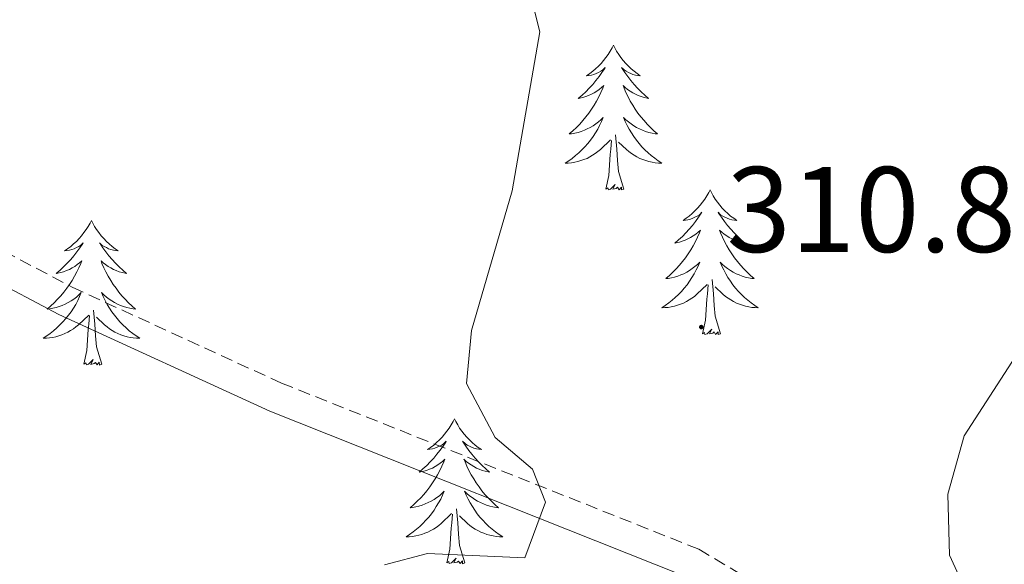
# Model space of a CAD drawing. Units: metres. Extents: x 607726 to 612227, y 4654837 to 4657877.
# Drawn here: x 608791 to 608872, y 4656768 to 4656813 of the extents above; entities that cross this region are included whole.
import ezdxf
from ezdxf.enums import TextEntityAlignment as Align

# ---------------------------------------------------------------- set-up
doc = ezdxf.new("R2010")
doc.units = ezdxf.units.M
doc.header["$MEASUREMENT"] = 0
doc.linetypes.add('TRAZOSX2', pattern=[1.5, 1, -0.5])
for name, color, linetype, lineweight in [('Carátula', 7, 'Continuous', 5), ('Level 21', 19, 'Continuous', 0), ('Level 36', 19, 'Continuous', 40), ('Level 41', 19, 'Continuous', 0), ('Level 5', 36, 'Continuous', 0), ('Level 7', 1, 'Continuous', 0)]:
    doc.layers.add(name, color=color, linetype=linetype, lineweight=lineweight)
doc.styles.add('Arial', font='ARIAL.TTF', dxfattribs={"height": 0.2})

# ---------------------------------------------------------------- blocks, each defined once
blk = doc.blocks.new('5PATER')
at = {"layer": 'Carátula', "linetype": 'Continuous', "lineweight": 5}
h = blk.add_hatch(color=250, dxfattribs=at)
edge = h.paths.add_edge_path()
edge.add_ellipse((0, 0.01), major_axis=(-1.33, -1.34), ratio=0.999422, start_angle=0, end_angle=360)

msp = doc.modelspace()

# ---------------------------------------------------------------- linework, layer by layer
at = {"layer": 'Level 21', "color": 19, "linetype": 'TRAZOSX2', "lineweight": 0}
msp.add_polyline3d([(608601, 4656935.88, 303.83), (608606.3, 4656937.06, 303.75), (608611.51, 4656936.53, 303.67), (608629.51, 4656929.89, 303.3), (608665.96, 4656914.39, 302.57), (608679.64, 4656908.16, 303.03), (608691.78, 4656901.2, 303.29), (608699.55, 4656894.51, 303.21), (608724.08, 4656865.31, 303.29), (608756.81, 4656818.63, 305.25), (608766.73, 4656807.69, 306.17), (608777.54, 4656800.09, 306.98), (608795.08, 4656790.81, 308.18), (608812.35, 4656782.91, 309.21), (608846.74, 4656769.23, 310.36), (608855.52, 4656763.99, 310.61)], dxfattribs=at)
at = {"layer": 'Level 21', "color": 19, "linetype": 'Continuous', "lineweight": 0}
msp.add_polyline3d([(608601.03, 4656933.33, 303.84), (608606.45, 4656934.53, 303.75), (608610.94, 4656934.07, 303.67), (608628.59, 4656927.57, 303.3), (608664.95, 4656912.1, 302.57), (608678.5, 4656905.94, 303.03), (608690.33, 4656899.15, 303.29), (608697.76, 4656892.75, 303.21), (608722.1, 4656863.78, 303.29), (608754.86, 4656817.07, 305.25), (608765.06, 4656805.81, 306.17), (608776.23, 4656797.95, 306.98), (608793.98, 4656788.57, 308.18), (608811.37, 4656780.61, 309.21), (608845.63, 4656766.98, 310.36)], dxfattribs=at)
at = {"layer": 'Level 36', "color": 92, "linetype": 'Continuous', "lineweight": 0}
for points in [[(608839.7, 4656810.75, 0.01), (608839.59, 4656810.53, 0.01), (608839.43, 4656810.26, 0.01), (608839.26, 4656809.99, 0.01), (608839.08, 4656809.73, 0.01), (608838.89, 4656809.49, 0.01), (608838.68, 4656809.25, 0.01), (608838.46, 4656809.02, 0.01), (608838.23, 4656808.81, 0.01), (608837.99, 4656808.6, 0.01), (608837.74, 4656808.41, 0.01), (608837.48, 4656808.23, 0.01), (608837.68, 4656808.26, 0.01), (608837.88, 4656808.29, 0.01), (608838.08, 4656808.35, 0.01), (608838.28, 4656808.42, 0.01), (608838.46, 4656808.5, 0.01), (608838.65, 4656808.6, 0.01), (608838.82, 4656808.71, 0.01), (608839.02, 4656808.91, 0.01), (608838.98, 4656808.84, 0.01), (608838.75, 4656808.49, 0.01), (608838.51, 4656808.16, 0.01), (608838.26, 4656807.83, 0.01), (608837.99, 4656807.52, 0.01), (608837.71, 4656807.21, 0.01), (608837.42, 4656806.92, 0.01), (608837.11, 4656806.63, 0.01), (608836.8, 4656806.36, 0.01), (608836.92, 4656806.39, 0.01), (608837.17, 4656806.45, 0.01), (608837.41, 4656806.52, 0.01), (608837.65, 4656806.61, 0.01), (608837.88, 4656806.71, 0.01), (608838.1, 4656806.83, 0.01), (608838.32, 4656806.96, 0.01), (608838.52, 4656807.1, 0.01), (608838.72, 4656807.26, 0.01), (608838.91, 4656807.43, 0.01), (608838.82, 4656807.21, 0.01), (608838.66, 4656806.85, 0.01), (608838.49, 4656806.49, 0.01), (608838.31, 4656806.15, 0.01), (608838.11, 4656805.81, 0.01), (608837.9, 4656805.47, 0.01), (608837.67, 4656805.15, 0.01), (608837.43, 4656804.84, 0.01), (608837.18, 4656804.54, 0.01), (608836.92, 4656804.25, 0.01), (608836.64, 4656803.97, 0.01), (608836.35, 4656803.69, 0.01), (608836.06, 4656803.44, 0.01), (608836.25, 4656803.46, 0.01), (608836.52, 4656803.51, 0.01), (608836.78, 4656803.57, 0.01), (608837.04, 4656803.65, 0.01), (608837.3, 4656803.75, 0.01), (608837.54, 4656803.85, 0.01), (608837.78, 4656803.98, 0.01), (608838.02, 4656804.11, 0.01), (608838.24, 4656804.26, 0.01), (608838.46, 4656804.43, 0.01), (608838.67, 4656804.6, 0.01), (608838.86, 4656804.79, 0.01), (608838.72, 4656804.47, 0.01)], [(608839.7, 4656810.75, 0.01), (608839.81, 4656810.53, 0.01), (608839.96, 4656810.26, 0.01), (608840.13, 4656809.99, 0.01), (608840.31, 4656809.73, 0.01), (608840.51, 4656809.49, 0.01), (608840.71, 4656809.25, 0.01), (608840.93, 4656809.02, 0.01), (608841.16, 4656808.81, 0.01), (608841.4, 4656808.6, 0.01), (608841.65, 4656808.41, 0.01), (608841.91, 4656808.23, 0.01), (608841.72, 4656808.26, 0.01), (608841.51, 4656808.29, 0.01), (608841.31, 4656808.35, 0.01), (608841.12, 4656808.42, 0.01), (608840.93, 4656808.5, 0.01), (608840.75, 4656808.6, 0.01), (608840.57, 4656808.71, 0.01), (608840.37, 4656808.91, 0.01), (608840.41, 4656808.84, 0.01), (608840.64, 4656808.49, 0.01), (608840.88, 4656808.16, 0.01), (608841.14, 4656807.83, 0.01), (608841.41, 4656807.52, 0.01), (608841.69, 4656807.21, 0.01), (608841.98, 4656806.92, 0.01), (608842.28, 4656806.63, 0.01), (608842.6, 4656806.36, 0.01), (608842.47, 4656806.39, 0.01), (608842.22, 4656806.45, 0.01), (608841.98, 4656806.52, 0.01), (608841.75, 4656806.61, 0.01), (608841.52, 4656806.71, 0.01), (608841.29, 4656806.83, 0.01), (608841.08, 4656806.96, 0.01), (608840.87, 4656807.1, 0.01), (608840.67, 4656807.26, 0.01), (608840.49, 4656807.43, 0.01), (608840.57, 4656807.21, 0.01), (608840.73, 4656806.85, 0.01), (608840.9, 4656806.49, 0.01), (608841.09, 4656806.15, 0.01), (608841.29, 4656805.81, 0.01), (608841.5, 4656805.47, 0.01), (608841.72, 4656805.15, 0.01), (608841.96, 4656804.84, 0.01), (608842.22, 4656804.54, 0.01), (608842.48, 4656804.25, 0.01), (608842.75, 4656803.97, 0.01), (608843.04, 4656803.69, 0.01), (608843.34, 4656803.44, 0.01), (608843.14, 4656803.46, 0.01), (608842.88, 4656803.51, 0.01), (608842.61, 4656803.57, 0.01), (608842.35, 4656803.65, 0.01), (608842.1, 4656803.75, 0.01), (608841.85, 4656803.85, 0.01), (608841.61, 4656803.98, 0.01), (608841.38, 4656804.11, 0.01), (608841.15, 4656804.26, 0.01), (608840.93, 4656804.43, 0.01), (608840.73, 4656804.6, 0.01), (608840.53, 4656804.79, 0.01), (608840.67, 4656804.47, 0.01)], [(608838.719, 4656804.471, 0.01), (608838.559, 4656804.141, 0.01), (608838.399, 4656803.831, 0.01), (608838.209, 4656803.531, 0.01), (608838.019, 4656803.231, 0.01), (608837.809, 4656802.941, 0.01), (608837.579, 4656802.661, 0.01), (608837.349, 4656802.391, 0.01), (608837.099, 4656802.141, 0.01), (608836.839, 4656801.891, 0.01), (608836.579, 4656801.661, 0.01), (608836.299, 4656801.431, 0.01), (608836.009, 4656801.231, 0.01), (608835.719, 4656801.031, 0.01), (608835.979, 4656801.041, 0.01), (608836.239, 4656801.071, 0.01), (608836.509, 4656801.111, 0.01), (608836.769, 4656801.171, 0.01), (608837.019, 4656801.241, 0.01), (608837.269, 4656801.331, 0.01), (608837.519, 4656801.431, 0.01), (608837.749, 4656801.551, 0.01), (608837.979, 4656801.681, 0.01), (608838.199, 4656801.821, 0.01), (608838.419, 4656801.981, 0.01), (608838.619, 4656802.151, 0.01), (608839.469, 4656802.951, 0.01)], [(608840.669, 4656804.471, 0.01), (608840.829, 4656804.141, 0.01), (608840.999, 4656803.831, 0.01), (608841.179, 4656803.531, 0.01), (608841.379, 4656803.231, 0.01), (608841.589, 4656802.941, 0.01), (608841.809, 4656802.661, 0.01), (608842.049, 4656802.391, 0.01), (608842.289, 4656802.141, 0.01), (608842.549, 4656801.891, 0.01), (608842.819, 4656801.662, 0.01), (608843.099, 4656801.432, 0.01), (608843.389, 4656801.232, 0.01), (608843.678, 4656801.032, 0.01), (608843.408, 4656801.042, 0.01), (608843.149, 4656801.072, 0.01), (608842.889, 4656801.112, 0.01), (608842.629, 4656801.172, 0.01), (608842.369, 4656801.242, 0.01), (608842.119, 4656801.331, 0.01), (608841.879, 4656801.431, 0.01), (608841.639, 4656801.551, 0.01), (608841.409, 4656801.681, 0.01), (608841.189, 4656801.821, 0.01), (608840.979, 4656801.981, 0.01), (608840.769, 4656802.151, 0.01), (608840.119, 4656802.771, 0.01)], [(608840.55, 4656798.9, 0.01), (608840.12, 4656800.34, 0.01), (608840.03, 4656801.24, 0.01), (608839.98, 4656802.19, 0.01), (608839.88, 4656803.36, 0.01)], [(608839.08, 4656798.9, 0.01), (608839.32, 4656800.02, 0.01), (608839.44, 4656801.76, 0.01), (608839.48, 4656802.19, 0.01), (608839.55, 4656802.91, 0.01)], [(608840.55, 4656798.9, 0.01), (608840.37, 4656798.83, 0.01), (608840.36, 4656799.07, 0.01), (608840.16, 4656798.85, 0.01), (608840.04, 4656799.05, 0.01), (608839.92, 4656798.94, 0.01), (608839.65, 4656798.89, 0.01), (608839.85, 4656799.28, 0.01), (608839.46, 4656798.9, 0.01), (608839.28, 4656798.85, 0.01), (608839.24, 4656799.01, 0.01), (608839.08, 4656798.9, 0.01)], [(608847.66, 4656798.83, 0.01), (608847.55, 4656798.61, 0.01), (608847.39, 4656798.34, 0.01), (608847.22, 4656798.07, 0.01), (608847.04, 4656797.81, 0.01), (608846.85, 4656797.57, 0.01), (608846.64, 4656797.33, 0.01), (608846.42, 4656797.1, 0.01), (608846.19, 4656796.89, 0.01), (608845.95, 4656796.68, 0.01), (608845.7, 4656796.49, 0.01), (608845.44, 4656796.31, 0.01), (608845.64, 4656796.34, 0.01), (608845.84, 4656796.37, 0.01), (608846.04, 4656796.43, 0.01), (608846.24, 4656796.5, 0.01), (608846.42, 4656796.58, 0.01), (608846.61, 4656796.68, 0.01), (608846.78, 4656796.79, 0.01), (608846.98, 4656796.99, 0.01), (608846.94, 4656796.92, 0.01), (608846.71, 4656796.58, 0.01), (608846.47, 4656796.24, 0.01), (608846.22, 4656795.91, 0.01), (608845.95, 4656795.6, 0.01), (608845.67, 4656795.29, 0.01), (608845.38, 4656795, 0.01), (608845.07, 4656794.72, 0.01), (608844.76, 4656794.45, 0.01), (608844.88, 4656794.47, 0.01), (608845.13, 4656794.53, 0.01), (608845.37, 4656794.6, 0.01), (608845.61, 4656794.69, 0.01), (608845.84, 4656794.79, 0.01), (608846.06, 4656794.91, 0.01), (608846.28, 4656795.04, 0.01), (608846.48, 4656795.18, 0.01), (608846.68, 4656795.34, 0.01), (608846.87, 4656795.51, 0.01), (608846.78, 4656795.29, 0.01), (608846.62, 4656794.93, 0.01), (608846.45, 4656794.57, 0.01), (608846.27, 4656794.23, 0.01), (608846.07, 4656793.89, 0.01), (608845.86, 4656793.56, 0.01), (608845.63, 4656793.23, 0.01), (608845.39, 4656792.92, 0.01), (608845.14, 4656792.62, 0.01), (608844.88, 4656792.33, 0.01), (608844.6, 4656792.05, 0.01), (608844.31, 4656791.78, 0.01), (608844.02, 4656791.52, 0.01), (608844.21, 4656791.54, 0.01), (608844.48, 4656791.59, 0.01), (608844.74, 4656791.65, 0.01), (608845, 4656791.73, 0.01), (608845.26, 4656791.83, 0.01), (608845.5, 4656791.93, 0.01), (608845.74, 4656792.06, 0.01), (608845.98, 4656792.19, 0.01), (608846.2, 4656792.35, 0.01), (608846.42, 4656792.51, 0.01), (608846.63, 4656792.69, 0.01), (608846.82, 4656792.87, 0.01), (608846.68, 4656792.55, 0.01)], [(608847.66, 4656798.83, 0.01), (608847.77, 4656798.61, 0.01), (608847.92, 4656798.34, 0.01), (608848.09, 4656798.07, 0.01), (608848.27, 4656797.81, 0.01), (608848.47, 4656797.57, 0.01), (608848.67, 4656797.33, 0.01), (608848.89, 4656797.1, 0.01), (608849.12, 4656796.89, 0.01), (608849.36, 4656796.68, 0.01), (608849.61, 4656796.49, 0.01), (608849.87, 4656796.31, 0.01), (608849.68, 4656796.34, 0.01), (608849.47, 4656796.37, 0.01), (608849.27, 4656796.43, 0.01), (608849.08, 4656796.5, 0.01), (608848.89, 4656796.58, 0.01), (608848.71, 4656796.68, 0.01), (608848.53, 4656796.79, 0.01), (608848.33, 4656796.99, 0.01), (608848.37, 4656796.92, 0.01), (608848.6, 4656796.58, 0.01), (608848.84, 4656796.24, 0.01), (608849.1, 4656795.91, 0.01), (608849.37, 4656795.6, 0.01), (608849.65, 4656795.29, 0.01), (608849.94, 4656795, 0.01), (608850.24, 4656794.72, 0.01), (608850.56, 4656794.45, 0.01), (608850.43, 4656794.47, 0.01), (608850.18, 4656794.53, 0.01), (608849.94, 4656794.6, 0.01), (608849.71, 4656794.69, 0.01), (608849.48, 4656794.79, 0.01), (608849.25, 4656794.91, 0.01), (608849.04, 4656795.04, 0.01), (608848.83, 4656795.18, 0.01), (608848.63, 4656795.34, 0.01), (608848.45, 4656795.51, 0.01), (608848.53, 4656795.29, 0.01), (608848.69, 4656794.93, 0.01), (608848.86, 4656794.57, 0.01), (608849.05, 4656794.23, 0.01), (608849.25, 4656793.89, 0.01), (608849.46, 4656793.56, 0.01), (608849.68, 4656793.23, 0.01), (608849.92, 4656792.92, 0.01), (608850.18, 4656792.62, 0.01), (608850.44, 4656792.33, 0.01), (608850.71, 4656792.05, 0.01), (608851, 4656791.78, 0.01), (608851.3, 4656791.52, 0.01), (608851.1, 4656791.54, 0.01), (608850.84, 4656791.59, 0.01), (608850.57, 4656791.65, 0.01), (608850.31, 4656791.73, 0.01), (608850.06, 4656791.83, 0.01), (608849.81, 4656791.93, 0.01), (608849.57, 4656792.06, 0.01), (608849.34, 4656792.19, 0.01), (608849.11, 4656792.35, 0.01), (608848.89, 4656792.51, 0.01), (608848.69, 4656792.69, 0.01), (608848.49, 4656792.87, 0.01), (608848.63, 4656792.55, 0.01)], [(608796.67, 4656796.32, 0.01), (608796.56, 4656796.1, 0.01), (608796.4, 4656795.83, 0.01), (608796.23, 4656795.56, 0.01), (608796.05, 4656795.31, 0.01), (608795.86, 4656795.06, 0.01), (608795.65, 4656794.82, 0.01), (608795.43, 4656794.59, 0.01), (608795.2, 4656794.38, 0.01), (608794.96, 4656794.17, 0.01), (608794.71, 4656793.98, 0.01), (608794.45, 4656793.81, 0.01), (608794.65, 4656793.83, 0.01), (608794.85, 4656793.87, 0.01), (608795.05, 4656793.92, 0.01), (608795.25, 4656793.99, 0.01), (608795.44, 4656794.08, 0.01), (608795.62, 4656794.17, 0.01), (608795.79, 4656794.29, 0.01), (608796, 4656794.48, 0.01), (608795.95, 4656794.41, 0.01), (608795.72, 4656794.07, 0.01), (608795.48, 4656793.73, 0.01), (608795.22, 4656793.41, 0.01), (608794.96, 4656793.09, 0.01), (608794.68, 4656792.79, 0.01), (608794.38, 4656792.49, 0.01), (608794.08, 4656792.21, 0.01), (608793.77, 4656791.94, 0.01), (608793.89, 4656791.96, 0.01), (608794.14, 4656792.02, 0.01), (608794.38, 4656792.09, 0.01), (608794.62, 4656792.18, 0.01), (608794.85, 4656792.28, 0.01), (608795.07, 4656792.4, 0.01), (608795.29, 4656792.53, 0.01), (608795.49, 4656792.68, 0.01), (608795.69, 4656792.83, 0.01), (608795.88, 4656793, 0.01), (608795.79, 4656792.78, 0.01), (608795.63, 4656792.42, 0.01), (608795.46, 4656792.07, 0.01), (608795.28, 4656791.72, 0.01), (608795.08, 4656791.38, 0.01), (608794.87, 4656791.05, 0.01), (608794.64, 4656790.73, 0.01), (608794.4, 4656790.41, 0.01), (608794.15, 4656790.11, 0.01), (608793.88, 4656789.82, 0.01), (608793.61, 4656789.54, 0.01), (608793.32, 4656789.27, 0.01), (608793.03, 4656789.01, 0.01), (608793.22, 4656789.03, 0.01), (608793.49, 4656789.08, 0.01), (608793.75, 4656789.15, 0.01), (608794.01, 4656789.22, 0.01), (608794.27, 4656789.32, 0.01), (608794.51, 4656789.43, 0.01), (608794.76, 4656789.55, 0.01), (608794.99, 4656789.69, 0.01), (608795.21, 4656789.84, 0.01), (608795.43, 4656790, 0.01), (608795.64, 4656790.18, 0.01), (608795.83, 4656790.37, 0.01), (608795.69, 4656790.04, 0.01)], [(608796.67, 4656796.32, 0.01), (608796.78, 4656796.1, 0.01), (608796.93, 4656795.83, 0.01), (608797.1, 4656795.56, 0.01), (608797.28, 4656795.31, 0.01), (608797.48, 4656795.06, 0.01), (608797.68, 4656794.82, 0.01), (608797.9, 4656794.59, 0.01), (608798.13, 4656794.38, 0.01), (608798.37, 4656794.17, 0.01), (608798.62, 4656793.98, 0.01), (608798.88, 4656793.81, 0.01), (608798.68, 4656793.83, 0.01), (608798.48, 4656793.87, 0.01), (608798.28, 4656793.92, 0.01), (608798.09, 4656793.99, 0.01), (608797.9, 4656794.08, 0.01), (608797.72, 4656794.17, 0.01), (608797.54, 4656794.29, 0.01), (608797.34, 4656794.48, 0.01), (608797.38, 4656794.41, 0.01), (608797.61, 4656794.07, 0.01), (608797.85, 4656793.73, 0.01), (608798.11, 4656793.41, 0.01), (608798.38, 4656793.09, 0.01), (608798.66, 4656792.79, 0.01), (608798.95, 4656792.49, 0.01), (608799.25, 4656792.21, 0.01), (608799.56, 4656791.94, 0.01), (608799.44, 4656791.96, 0.01), (608799.2, 4656792.02, 0.01), (608798.95, 4656792.09, 0.01), (608798.72, 4656792.18, 0.01), (608798.49, 4656792.28, 0.01), (608798.26, 4656792.4, 0.01), (608798.05, 4656792.53, 0.01), (608797.84, 4656792.68, 0.01), (608797.64, 4656792.83, 0.01), (608797.46, 4656793, 0.01), (608797.54, 4656792.78, 0.01), (608797.7, 4656792.42, 0.01), (608797.87, 4656792.07, 0.01), (608798.06, 4656791.72, 0.01), (608798.26, 4656791.38, 0.01), (608798.47, 4656791.05, 0.01), (608798.7, 4656790.73, 0.01), (608798.93, 4656790.41, 0.01), (608799.18, 4656790.11, 0.01), (608799.45, 4656789.82, 0.01), (608799.72, 4656789.54, 0.01), (608800.01, 4656789.27, 0.01), (608800.31, 4656789.01, 0.01), (608800.11, 4656789.03, 0.01), (608799.84, 4656789.08, 0.01), (608799.58, 4656789.15, 0.01), (608799.32, 4656789.22, 0.01), (608799.07, 4656789.32, 0.01), (608798.82, 4656789.43, 0.01), (608798.58, 4656789.55, 0.01), (608798.34, 4656789.69, 0.01), (608798.12, 4656789.84, 0.01), (608797.9, 4656790, 0.01), (608797.7, 4656790.18, 0.01), (608797.5, 4656790.37, 0.01), (608797.64, 4656790.04, 0.01)], [(608846.678, 4656792.553, 0.01), (608846.518, 4656792.233, 0.01), (608846.358, 4656791.913, 0.01), (608846.168, 4656791.613, 0.01), (608845.978, 4656791.313, 0.01), (608845.768, 4656791.023, 0.01), (608845.538, 4656790.743, 0.01), (608845.308, 4656790.473, 0.01), (608845.058, 4656790.223, 0.01), (608844.798, 4656789.973, 0.01), (608844.538, 4656789.743, 0.01), (608844.258, 4656789.523, 0.01), (608843.968, 4656789.313, 0.01), (608843.678, 4656789.123, 0.01), (608843.938, 4656789.133, 0.01), (608844.198, 4656789.153, 0.01), (608844.468, 4656789.193, 0.01), (608844.728, 4656789.253, 0.01), (608844.978, 4656789.323, 0.01), (608845.228, 4656789.413, 0.01), (608845.478, 4656789.513, 0.01), (608845.708, 4656789.633, 0.01), (608845.938, 4656789.763, 0.01), (608846.158, 4656789.903, 0.01), (608846.378, 4656790.063, 0.01), (608846.577, 4656790.233, 0.01), (608847.427, 4656791.033, 0.01)], [(608848.627, 4656792.553, 0.01), (608848.787, 4656792.233, 0.01), (608848.957, 4656791.913, 0.01), (608849.137, 4656791.613, 0.01), (608849.337, 4656791.313, 0.01), (608849.547, 4656791.023, 0.01), (608849.767, 4656790.743, 0.01), (608850.007, 4656790.473, 0.01), (608850.247, 4656790.223, 0.01), (608850.507, 4656789.974, 0.01), (608850.777, 4656789.744, 0.01), (608851.057, 4656789.524, 0.01), (608851.347, 4656789.314, 0.01), (608851.637, 4656789.124, 0.01), (608851.367, 4656789.134, 0.01), (608851.107, 4656789.154, 0.01), (608850.847, 4656789.194, 0.01), (608850.587, 4656789.254, 0.01), (608850.327, 4656789.324, 0.01), (608850.077, 4656789.414, 0.01), (608849.837, 4656789.513, 0.01), (608849.597, 4656789.633, 0.01), (608849.367, 4656789.763, 0.01), (608849.147, 4656789.903, 0.01), (608848.937, 4656790.063, 0.01), (608848.727, 4656790.233, 0.01), (608848.077, 4656790.853, 0.01)], [(608847.04, 4656786.98, 0.01), (608847.28, 4656788.1, 0.01), (608847.4, 4656789.84, 0.01), (608847.44, 4656790.27, 0.01), (608847.51, 4656791, 0.01)], [(608848.51, 4656786.98, 0.01), (608848.08, 4656788.42, 0.01), (608847.99, 4656789.32, 0.01), (608847.94, 4656790.27, 0.01), (608847.84, 4656791.44, 0.01)], [(608795.693, 4656790.037, 0.01), (608795.543, 4656789.717, 0.01), (608795.373, 4656789.397, 0.01), (608795.183, 4656789.097, 0.01), (608794.993, 4656788.797, 0.01), (608794.783, 4656788.507, 0.01), (608794.553, 4656788.227, 0.01), (608794.323, 4656787.967, 0.01), (608794.073, 4656787.707, 0.01), (608793.813, 4656787.457, 0.01), (608793.543, 4656787.227, 0.01), (608793.273, 4656787.007, 0.01), (608792.983, 4656786.797, 0.01), (608792.693, 4656786.607, 0.01), (608792.953, 4656786.617, 0.01), (608793.223, 4656786.637, 0.01), (608793.483, 4656786.677, 0.01), (608793.743, 4656786.737, 0.01), (608793.993, 4656786.807, 0.01), (608794.243, 4656786.897, 0.01), (608794.483, 4656786.997, 0.01), (608794.723, 4656787.117, 0.01), (608794.953, 4656787.247, 0.01), (608795.183, 4656787.387, 0.01), (608795.393, 4656787.547, 0.01), (608795.593, 4656787.717, 0.01), (608796.443, 4656788.517, 0.01)], [(608797.643, 4656790.037, 0.01), (608797.803, 4656789.717, 0.01), (608797.973, 4656789.397, 0.01), (608798.153, 4656789.097, 0.01), (608798.353, 4656788.798, 0.01), (608798.563, 4656788.508, 0.01), (608798.783, 4656788.228, 0.01), (608799.022, 4656787.968, 0.01), (608799.262, 4656787.708, 0.01), (608799.522, 4656787.458, 0.01), (608799.792, 4656787.228, 0.01), (608800.072, 4656787.008, 0.01), (608800.362, 4656786.798, 0.01), (608800.652, 4656786.608, 0.01), (608800.382, 4656786.618, 0.01), (608800.122, 4656786.638, 0.01), (608799.862, 4656786.678, 0.01), (608799.602, 4656786.738, 0.01), (608799.342, 4656786.808, 0.01), (608799.092, 4656786.898, 0.01), (608798.852, 4656786.998, 0.01), (608798.612, 4656787.118, 0.01), (608798.383, 4656787.248, 0.01), (608798.163, 4656787.388, 0.01), (608797.953, 4656787.548, 0.01), (608797.743, 4656787.718, 0.01), (608797.083, 4656788.337, 0.01)], [(608796.05, 4656784.47, 0.01), (608796.29, 4656785.59, 0.01), (608796.41, 4656787.33, 0.01), (608796.45, 4656787.77, 0.01), (608796.52, 4656788.49, 0.01)], [(608797.52, 4656784.47, 0.01), (608797.09, 4656785.91, 0.01), (608797, 4656786.82, 0.01), (608796.95, 4656787.77, 0.01), (608796.85, 4656788.93, 0.01)], [(608848.51, 4656786.98, 0.01), (608848.33, 4656786.91, 0.01), (608848.32, 4656787.15, 0.01), (608848.12, 4656786.93, 0.01), (608848, 4656787.13, 0.01), (608847.88, 4656787.02, 0.01), (608847.61, 4656786.97, 0.01), (608847.81, 4656787.36, 0.01), (608847.42, 4656786.98, 0.01), (608847.24, 4656786.93, 0.01), (608847.2, 4656787.09, 0.01), (608847.04, 4656786.98, 0.01)], [(608797.52, 4656784.47, 0.01), (608797.34, 4656784.4, 0.01), (608797.32, 4656784.64, 0.01), (608797.14, 4656784.42, 0.01), (608797.01, 4656784.62, 0.01), (608796.89, 4656784.52, 0.01), (608796.62, 4656784.46, 0.01), (608796.82, 4656784.85, 0.01), (608796.43, 4656784.47, 0.01), (608796.25, 4656784.42, 0.01), (608796.2, 4656784.58, 0.01), (608796.05, 4656784.47, 0.01)], [(608826.59, 4656779.96, 0.01), (608826.48, 4656779.74, 0.01), (608826.32, 4656779.47, 0.01), (608826.16, 4656779.2, 0.01), (608825.97, 4656778.95, 0.01), (608825.78, 4656778.7, 0.01), (608825.57, 4656778.46, 0.01), (608825.35, 4656778.23, 0.01), (608825.12, 4656778.02, 0.01), (608824.88, 4656777.81, 0.01), (608824.63, 4656777.62, 0.01), (608824.37, 4656777.45, 0.01), (608824.57, 4656777.47, 0.01), (608824.77, 4656777.51, 0.01), (608824.97, 4656777.56, 0.01), (608825.17, 4656777.63, 0.01), (608825.36, 4656777.72, 0.01), (608825.54, 4656777.81, 0.01), (608825.71, 4656777.93, 0.01), (608825.92, 4656778.12, 0.01), (608825.88, 4656778.05, 0.01), (608825.65, 4656777.71, 0.01), (608825.4, 4656777.37, 0.01), (608825.15, 4656777.05, 0.01), (608824.88, 4656776.73, 0.01), (608824.6, 4656776.43, 0.01), (608824.31, 4656776.13, 0.01), (608824, 4656775.85, 0.01), (608823.69, 4656775.58, 0.01), (608823.82, 4656775.6, 0.01), (608824.06, 4656775.66, 0.01), (608824.3, 4656775.73, 0.01), (608824.54, 4656775.82, 0.01), (608824.77, 4656775.92, 0.01), (608824.99, 4656776.04, 0.01), (608825.21, 4656776.17, 0.01), (608825.42, 4656776.32, 0.01), (608825.61, 4656776.47, 0.01), (608825.8, 4656776.64, 0.01), (608825.71, 4656776.42, 0.01), (608825.56, 4656776.06, 0.01), (608825.38, 4656775.71, 0.01), (608825.2, 4656775.36, 0.01), (608825, 4656775.02, 0.01), (608824.79, 4656774.69, 0.01), (608824.56, 4656774.37, 0.01), (608824.32, 4656774.05, 0.01), (608824.07, 4656773.75, 0.01), (608823.81, 4656773.46, 0.01), (608823.53, 4656773.18, 0.01), (608823.24, 4656772.91, 0.01), (608822.95, 4656772.65, 0.01), (608823.14, 4656772.67, 0.01), (608823.41, 4656772.72, 0.01), (608823.67, 4656772.79, 0.01), (608823.93, 4656772.86, 0.01), (608824.19, 4656772.96, 0.01), (608824.44, 4656773.07, 0.01), (608824.68, 4656773.19, 0.01), (608824.91, 4656773.33, 0.01), (608825.14, 4656773.48, 0.01), (608825.35, 4656773.64, 0.01), (608825.56, 4656773.82, 0.01), (608825.75, 4656774.01, 0.01), (608825.61, 4656773.68, 0.01)], [(608826.59, 4656779.96, 0.01), (608826.7, 4656779.74, 0.01), (608826.86, 4656779.47, 0.01), (608827.02, 4656779.2, 0.01), (608827.2, 4656778.95, 0.01), (608827.4, 4656778.7, 0.01), (608827.61, 4656778.46, 0.01), (608827.82, 4656778.23, 0.01), (608828.06, 4656778.02, 0.01), (608828.3, 4656777.81, 0.01), (608828.55, 4656777.62, 0.01), (608828.81, 4656777.45, 0.01), (608828.61, 4656777.47, 0.01), (608828.4, 4656777.51, 0.01), (608828.2, 4656777.56, 0.01), (608828.01, 4656777.63, 0.01), (608827.82, 4656777.72, 0.01), (608827.64, 4656777.81, 0.01), (608827.47, 4656777.93, 0.01), (608827.26, 4656778.12, 0.01), (608827.3, 4656778.05, 0.01), (608827.53, 4656777.71, 0.01), (608827.78, 4656777.37, 0.01), (608828.03, 4656777.05, 0.01), (608828.3, 4656776.73, 0.01), (608828.58, 4656776.43, 0.01), (608828.87, 4656776.13, 0.01), (608829.17, 4656775.85, 0.01), (608829.49, 4656775.58, 0.01), (608829.36, 4656775.6, 0.01), (608829.12, 4656775.66, 0.01), (608828.88, 4656775.73, 0.01), (608828.64, 4656775.82, 0.01), (608828.41, 4656775.92, 0.01), (608828.18, 4656776.04, 0.01), (608827.97, 4656776.17, 0.01), (608827.76, 4656776.32, 0.01), (608827.56, 4656776.47, 0.01), (608827.38, 4656776.64, 0.01), (608827.47, 4656776.42, 0.01), (608827.62, 4656776.06, 0.01), (608827.79, 4656775.71, 0.01), (608827.98, 4656775.36, 0.01), (608828.18, 4656775.02, 0.01), (608828.39, 4656774.69, 0.01), (608828.62, 4656774.37, 0.01), (608828.86, 4656774.05, 0.01), (608829.11, 4656773.75, 0.01), (608829.37, 4656773.46, 0.01), (608829.65, 4656773.18, 0.01), (608829.93, 4656772.91, 0.01), (608830.23, 4656772.65, 0.01), (608830.03, 4656772.67, 0.01), (608829.77, 4656772.72, 0.01), (608829.5, 4656772.79, 0.01), (608829.24, 4656772.86, 0.01), (608828.99, 4656772.96, 0.01), (608828.74, 4656773.07, 0.01), (608828.5, 4656773.19, 0.01), (608828.27, 4656773.33, 0.01), (608828.04, 4656773.48, 0.01), (608827.83, 4656773.64, 0.01), (608827.62, 4656773.82, 0.01), (608827.42, 4656774.01, 0.01), (608827.57, 4656773.68, 0.01)], [(608825.609, 4656773.682, 0.01), (608825.459, 4656773.362, 0.01), (608825.289, 4656773.042, 0.01), (608825.099, 4656772.742, 0.01), (608824.909, 4656772.442, 0.01), (608824.699, 4656772.152, 0.01), (608824.479, 4656771.872, 0.01), (608824.239, 4656771.612, 0.01), (608823.989, 4656771.352, 0.01), (608823.739, 4656771.102, 0.01), (608823.469, 4656770.872, 0.01), (608823.189, 4656770.652, 0.01), (608822.899, 4656770.442, 0.01), (608822.609, 4656770.252, 0.01), (608822.869, 4656770.262, 0.01), (608823.139, 4656770.282, 0.01), (608823.399, 4656770.322, 0.01), (608823.659, 4656770.382, 0.01), (608823.909, 4656770.452, 0.01), (608824.159, 4656770.542, 0.01), (608824.409, 4656770.642, 0.01), (608824.639, 4656770.762, 0.01), (608824.879, 4656770.892, 0.01), (608825.099, 4656771.032, 0.01), (608825.309, 4656771.192, 0.01), (608825.509, 4656771.362, 0.01), (608826.359, 4656772.162, 0.01)], [(608827.568, 4656773.682, 0.01), (608827.718, 4656773.362, 0.01), (608827.888, 4656773.042, 0.01), (608828.068, 4656772.742, 0.01), (608828.268, 4656772.442, 0.01), (608828.478, 4656772.152, 0.01), (608828.698, 4656771.872, 0.01), (608828.938, 4656771.612, 0.01), (608829.178, 4656771.352, 0.01), (608829.438, 4656771.102, 0.01), (608829.708, 4656770.873, 0.01), (608829.988, 4656770.653, 0.01), (608830.278, 4656770.443, 0.01), (608830.568, 4656770.253, 0.01), (608830.298, 4656770.263, 0.01), (608830.038, 4656770.283, 0.01), (608829.778, 4656770.323, 0.01), (608829.518, 4656770.383, 0.01), (608829.258, 4656770.453, 0.01), (608829.018, 4656770.542, 0.01), (608828.768, 4656770.642, 0.01), (608828.528, 4656770.762, 0.01), (608828.298, 4656770.892, 0.01), (608828.078, 4656771.032, 0.01), (608827.868, 4656771.192, 0.01), (608827.658, 4656771.362, 0.01), (608827.008, 4656771.982, 0.01)], [(608825.97, 4656768.11, 0.01), (608826.22, 4656769.23, 0.01), (608826.33, 4656770.97, 0.01), (608826.38, 4656771.41, 0.01), (608826.44, 4656772.13, 0.01)], [(608827.44, 4656768.11, 0.01), (608827.01, 4656769.55, 0.01), (608826.92, 4656770.46, 0.01), (608826.87, 4656771.41, 0.01), (608826.77, 4656772.57, 0.01)], [(608827.44, 4656768.11, 0.01), (608827.27, 4656768.04, 0.01), (608827.25, 4656768.28, 0.01), (608827.06, 4656768.06, 0.01), (608826.94, 4656768.26, 0.01), (608826.82, 4656768.16, 0.01), (608826.54, 4656768.1, 0.01), (608826.74, 4656768.49, 0.01), (608826.36, 4656768.11, 0.01), (608826.17, 4656768.06, 0.01), (608826.13, 4656768.22, 0.01), (608825.97, 4656768.11, 0.01)]]:
    msp.add_polyline3d(points, dxfattribs=at)
at = {"layer": 'Level 5', "color": 36, "linetype": 'Continuous', "lineweight": 0}
for points in [[(608950.56, 4656853.8, 310.01), (608957.28, 4656845.63, 310.01), (608958.35, 4656840.74, 310.01), (608957.01, 4656835.76, 310.01), (608948.67, 4656820.79, 310.01), (608944.52, 4656817.56, 310.01), (608934.54, 4656814.22, 310.01), (608922.94, 4656812.93, 310.01), (608905.56, 4656812.43, 310.01), (608898.55, 4656810.81, 310.01), (608893.55, 4656808.63, 310.01), (608888.16, 4656805.07, 310.01), (608881.05, 4656797.79, 310.01), (608868.62, 4656778.58, 310.01), (608867.27, 4656773.77, 310.01), (608867.39, 4656768.74, 310.01), (608871.84, 4656759.05, 310.01)], [(608820.819, 4656767.952, 310.01), (608824.359, 4656768.892, 310.01), (608832.398, 4656768.513, 310.01), (608834.098, 4656773.103, 310.01), (608833.038, 4656775.833, 310.01), (608829.959, 4656778.432, 310.01), (608827.599, 4656782.891, 310.01), (608827.989, 4656787.251, 310.01), (608831.35, 4656798.75, 310.01), (608833.62, 4656811.86, 310.01), (608832.111, 4656817.879, 310.01)]]:
    msp.add_polyline3d(points, dxfattribs=at)

# ---------------------------------------------------------------- block references
at = {"layer": 'Level 7', "color": 19, "linetype": 'Continuous', "lineweight": 0, "xscale": 0.09999983015004542, "yscale": 0.09999983015004542}
msp.add_blockref('5PATER', (608846.94, 4656787.53, 310.82), dxfattribs=at)

# ---------------------------------------------------------------- texts
at = {"layer": 'Level 41', "color": 19, "linetype": 'Continuous', "lineweight": 0, "style": 'Arial'}
msp.add_text('310.81', height=7, dxfattribs=at).set_placement((608849.02, 4656791.53, 310.82), align=Align.BOTTOM_LEFT)

doc.saveas('drawing.dxf')
